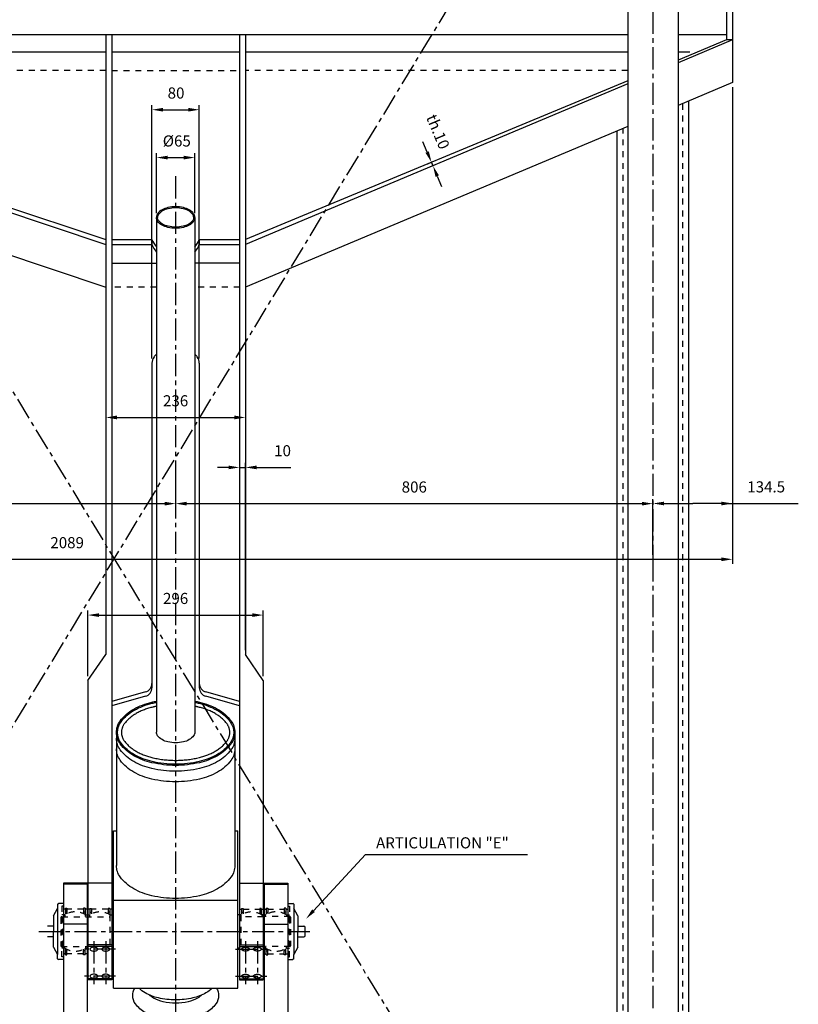
# Model space of a CAD drawing. Extents: x 4956 to 11263, y -2191 to 2264.
# Drawn here: x 6555 to 7870, y -404 to 1257 of the extents above; entities that cross this region are included whole.
import ezdxf
from ezdxf.enums import TextEntityAlignment as Align

# ---------------------------------------------------------------- set-up
doc = ezdxf.new("R2010")
doc.units = 0
doc.header["$LTSCALE"] = 100
doc.header["$MEASUREMENT"] = 0
doc.linetypes.add('CENTER', pattern=[0.6, 0.375, -0.075, 0.075, -0.075])
doc.linetypes.add('HIDDEN', pattern=[0.2, 0.1, -0.1])
doc.layers.get('0').update_dxf_attribs({"linetype": 'CONTINUOUS'})
doc.layers.get('DEFPOINTS').update_dxf_attribs({"linetype": 'CONTINUOUS'})
doc.styles.get("Standard").update_dxf_attribs({"font": 'romans.shx'})
doc.dimstyles.get("Standard").update_dxf_attribs({"dimscale": 7.5, "dimtxt": 2.5, "dimasz": 2.5, "dimexe": 1, "dimexo": 1, "dimgap": 1.5, "dimtad": 0, "dimdec": 4, "dimtxsty": 'STANDARD', "dimcen": -3, "dimclrd": 1, "dimclre": 1, "dimclrt": 1, "dimazin": 3, "dimtfac": 1, "dimtdec": 4, "dimtmove": 0, "dimatfit": 3, "dimtvp": 1, "dimtolj": 1, "dimtzin": 0})

# ---------------------------------------------------------------- blocks, each defined once
blk = doc.blocks.new('*D6')
at = {"color": 1, "linetype": 'BYBLOCK'}
for p, q in [((6786.2, 885.2), (6786.2, 986.4)), ((6851.2, 885.2), (6851.2, 986.4)), ((6805, 978.9), (6832.5, 978.9))]:
    blk.add_line(p, q, dxfattribs=at)
for points in [[(6805, 982), (6805, 975.8), (6786.2, 978.9)], [(6832.5, 982), (6832.5, 975.8), (6851.2, 978.9)]]:
    blk.add_solid(points, dxfattribs=at)
at = {"layer": 'DEFPOINTS', "color": 0, "linetype": 'BYBLOCK'}
for p in [(6851.2, 978.9), (6786.2, 877.7), (6851.2, 877.7)]:
    blk.add_point(p, dxfattribs=at)
at = {"color": 1, "linetype": 'BYBLOCK'}
blk.add_text('%%c65', height=18.75, dxfattribs=at).set_placement((6820.7, 997.6), align=Align.CENTER)
blk = doc.blocks.new('*D8')
at = {"color": 1, "linetype": 'BYBLOCK'}
for p, q in [((7759.2, 1143.7), (7759.2, 433.3)), ((7624.7, 354.1), (7624.7, 448.3)), ((7643.5, 440.8), (7692, 440.8)), ((7740.5, 440.8), (7692, 440.8))]:
    blk.add_line(p, q, dxfattribs=at)
for points in [[(7643.5, 443.9), (7643.5, 437.7), (7624.7, 440.8)], [(7740.5, 443.9), (7740.5, 437.7), (7759.2, 440.8)]]:
    blk.add_solid(points, dxfattribs=at)
at = {"layer": 'DEFPOINTS', "color": 0, "linetype": 'BYBLOCK'}
for p in [(7759.2, 1151.2), (7759.2, 440.8), (7624.7, 346.6)]:
    blk.add_point(p, dxfattribs=at)
at = {"color": 1, "linetype": 'BYBLOCK'}
blk.add_text('134.5', height=18.75, dxfattribs=at).set_placement((7816, 459.5), align=Align.CENTER)
blk = doc.blocks.new('*D9')
at = {"color": 1, "linetype": 'BYBLOCK'}
for p, q in [((6818.7, 511.7), (6818.7, 433.1)), ((5804.7, 354.1), (5804.7, 448.1)), ((5823.5, 440.6), (6800, 440.6))]:
    blk.add_line(p, q, dxfattribs=at)
for points in [[(5823.5, 443.7), (5823.5, 437.4), (5804.7, 440.6)], [(6800, 443.7), (6800, 437.4), (6818.7, 440.6)]]:
    blk.add_solid(points, dxfattribs=at)
at = {"layer": 'DEFPOINTS', "color": 0, "linetype": 'BYBLOCK'}
for p in [(6818.7, 519.2), (6818.7, 440.6), (5804.7, 346.6)]:
    blk.add_point(p, dxfattribs=at)
at = {"color": 1, "linetype": 'BYBLOCK'}
blk.add_text('1014', height=18.75, dxfattribs=at).set_placement((6311.7, 459.3), align=Align.CENTER)
blk = doc.blocks.new('*D10')
at = {"color": 1, "linetype": 'BYBLOCK'}
for p, q in [((6818.7, 511.7), (6818.7, 433.1)), ((6837.5, 440.6), (7606, 440.6)), ((7624.7, 354.1), (7624.7, 448.1))]:
    blk.add_line(p, q, dxfattribs=at)
for points in [[(6837.5, 443.7), (6837.5, 437.4), (6818.7, 440.6)], [(7606, 443.7), (7606, 437.4), (7624.7, 440.6)]]:
    blk.add_solid(points, dxfattribs=at)
at = {"layer": 'DEFPOINTS', "color": 0, "linetype": 'BYBLOCK'}
for p in [(6818.7, 519.2), (7624.7, 440.6), (7624.7, 346.6)]:
    blk.add_point(p, dxfattribs=at)
at = {"color": 1, "linetype": 'BYBLOCK'}
blk.add_text('806', height=18.75, dxfattribs=at).set_placement((7221.7, 459.3), align=Align.CENTER)
blk = doc.blocks.new('*D11')
at = {"color": 1, "linetype": 'BYBLOCK'}
for p, q in [((5670.2, 1143.7), (5670.2, 339.1)), ((7759.2, 1143.7), (7759.2, 339.1)), ((5689, 346.6), (7740.5, 346.6))]:
    blk.add_line(p, q, dxfattribs=at)
for points in [[(5689, 349.7), (5689, 343.5), (5670.2, 346.6)], [(7740.5, 349.7), (7740.5, 343.5), (7759.2, 346.6)]]:
    blk.add_solid(points, dxfattribs=at)
at = {"layer": 'DEFPOINTS', "color": 0, "linetype": 'BYBLOCK'}
for p in [(5670.2, 1151.2), (7759.2, 1151.2), (7759.2, 346.6)]:
    blk.add_point(p, dxfattribs=at)
at = {"color": 1, "linetype": 'BYBLOCK'}
blk.add_text('2089', height=18.75, dxfattribs=at).set_placement((6635.5, 365.3), align=Align.CENTER)
blk = doc.blocks.new('*D12')
at = {"color": 1, "linetype": 'BYBLOCK'}
for p, q in [((6700.7, 798.3), (6700.7, 578.5)), ((6936.7, 798.3), (6936.7, 578.5)), ((6719.5, 586), (6918, 586))]:
    blk.add_line(p, q, dxfattribs=at)
for points in [[(6719.5, 589.2), (6719.5, 582.9), (6700.7, 586)], [(6918, 589.2), (6918, 582.9), (6936.7, 586)]]:
    blk.add_solid(points, dxfattribs=at)
at = {"layer": 'DEFPOINTS', "color": 0, "linetype": 'BYBLOCK'}
for p in [(6700.7, 805.8), (6936.7, 805.8), (6936.7, 586)]:
    blk.add_point(p, dxfattribs=at)
at = {"color": 1, "linetype": 'BYBLOCK'}
blk.add_text('236', height=18.75, dxfattribs=at).set_placement((6818.7, 604.8), align=Align.CENTER)
blk = doc.blocks.new('*D35')
at = {"color": 1, "linetype": 'BYBLOCK'}
for p, q in [((6778.7, 685.5), (6778.7, 1112.9)), ((6797.5, 1105.4), (6840, 1105.4)), ((6858.7, 685.5), (6858.7, 1112.9))]:
    blk.add_line(p, q, dxfattribs=at)
for points in [[(6797.5, 1108.5), (6797.5, 1102.3), (6778.7, 1105.4)], [(6840, 1108.5), (6840, 1102.3), (6858.7, 1105.4)]]:
    blk.add_solid(points, dxfattribs=at)
at = {"layer": 'DEFPOINTS', "color": 0, "linetype": 'BYBLOCK'}
for p in [(6858.7, 1105.4), (6778.7, 678), (6858.7, 678)]:
    blk.add_point(p, dxfattribs=at)
at = {"color": 1, "linetype": 'BYBLOCK'}
blk.add_text('80', height=18.75, dxfattribs=at).set_placement((6819.4, 1124.2), align=Align.CENTER)
blk = doc.blocks.new('*D24')
at = {"color": 1, "linetype": 'BYBLOCK'}
for p, q in [((6670.7, 149.5), (6670.7, 260)), ((6689.5, 252.5), (6948, 252.5)), ((6966.7, 149.5), (6966.7, 260))]:
    blk.add_line(p, q, dxfattribs=at)
for points in [[(6689.5, 255.6), (6689.5, 249.3), (6670.7, 252.5)], [(6948, 255.6), (6948, 249.3), (6966.7, 252.5)]]:
    blk.add_solid(points, dxfattribs=at)
at = {"layer": 'DEFPOINTS', "color": 0, "linetype": 'BYBLOCK'}
for p in [(6966.7, 252.5), (6670.7, 142), (6966.7, 142)]:
    blk.add_point(p, dxfattribs=at)
at = {"color": 1, "linetype": 'BYBLOCK'}
blk.add_text('296', height=18.75, dxfattribs=at).set_placement((6818.7, 271.2), align=Align.CENTER)
blk = doc.blocks.new('*D27')
at = {"color": 1, "linetype": 'BYBLOCK'}
for p, q in [((6926.7, 1224), (6926.7, 494.2)), ((6908, 501.7), (6889.2, 501.7)), ((6926.7, 501.7), (6936.7, 501.7)), ((6936.7, 193.4), (6936.7, 509.2)), ((6955.5, 501.7), (6974.2, 501.7)), ((6974.2, 501.7), (7013.2, 501.7))]:
    blk.add_line(p, q, dxfattribs=at)
for points in [[(6908, 504.8), (6908, 498.6), (6926.7, 501.7)], [(6955.5, 504.8), (6955.5, 498.6), (6936.7, 501.7)]]:
    blk.add_solid(points, dxfattribs=at)
at = {"layer": 'DEFPOINTS', "color": 0, "linetype": 'BYBLOCK'}
for p in [(6926.7, 1231.5), (6936.7, 501.7), (6936.7, 185.9)]:
    blk.add_point(p, dxfattribs=at)
at = {"color": 1, "linetype": 'BYBLOCK'}
blk.add_text('10', height=18.75, dxfattribs=at).set_placement((6999.3, 520.5), align=Align.CENTER)
blk = doc.blocks.new('*D29')
at = {"color": 1, "linetype": 'BYBLOCK'}
for p, q in [((7243.5, 1033.9), (7236.3, 1051.2)), ((7252.6, 1017.4), (7243.9, 1013.7)), ((7250.8, 1016.6), (7253.3, 1010.7)), ((7255, 1011.5), (7246.4, 1007.8)), ((7260.5, 993.4), (7267.8, 976.1))]:
    blk.add_line(p, q, dxfattribs=at)
for points in [[(7246.4, 1035.1), (7240.6, 1032.7), (7250.8, 1016.6)], [(7263.4, 994.6), (7257.6, 992.2), (7253.3, 1010.7)]]:
    blk.add_solid(points, dxfattribs=at)
at = {"layer": 'DEFPOINTS', "color": 0, "linetype": 'BYBLOCK'}
for p in [(7259.5, 1020.3), (7262, 1014.4), (7253.3, 1010.7)]:
    blk.add_point(p, dxfattribs=at)
at = {"color": 1, "linetype": 'BYBLOCK'}
blk.add_text('th.10', height=18.75, rotation=292.7798, dxfattribs=at).set_placement((7253.1, 1064.6), align=Align.CENTER)

msp = doc.modelspace()

# ---------------------------------------------------------------- linework, layer by layer
at = {"color": 3, "linetype": 'CENTER'}
for p, q in [((7624.72593, 1991.01805), (7624.72593, 346.58735)), ((5804.72593, 1847.78813), (7624.72593, -1152.21272)), ((7624.72593, 1847.78813), (5804.72593, -1152.21272)), ((6818.72593, 993.22839), (6818.72593, -1843.50182)), ((7624.72593, 346.58735), (7624.72593, -1847.21272)), ((6587.68732, -281.51897), (7045.28652, -281.51897)), ((6680.72593, -298.04653), (6680.72593, -370.25617)), ((6700.72593, -298.04653), (6700.72593, -370.25617)), ((6936.72593, -298.04653), (6936.72593, -370.25617)), ((6956.72593, -298.04653), (6956.72593, -370.25617)), ((6717.41558, -311.34595), (6664.03627, -311.34595)), ((6920.03627, -311.34595), (6973.41558, -311.34595)), ((6717.41558, -356.95675), (6664.03627, -356.95675)), ((6920.03627, -356.95675), (6973.41558, -356.95675))]:
    msp.add_line(p, q, dxfattribs=at)
at = {"color": 7, "linetype": 'CONTINUOUS'}
for p, q in [((7582.22593, 1734.07686), (7582.22593, -794.59317)), ((7667.22593, 1734.07686), (7667.22593, -794.59317)), ((7749.22593, 1519.95045), (7749.22593, 1223.18313)), ((7759.22593, 1519.95045), (7759.22593, 1151.16607)), ((7582.22593, 1231.54008), (5847.22593, 1231.54008)), ((6700.72593, 1231.54008), (6700.72593, 185.89098)), ((6710.72593, 1231.54008), (6710.72593, -362.95817)), ((6926.72593, 1231.54008), (6926.72593, -362.95817)), ((6936.72593, 1231.54008), (6936.72593, 185.89098)), ((7749.22593, 1231.54008), (7667.22593, 1231.54008)), ((7749.22593, 1223.18313), (7667.22593, 1189.20897)), ((7759.22593, 1223.18313), (7667.22593, 1184.54802)), ((7759.22593, 1223.18313), (7749.22593, 1223.18313)), ((6700.72593, 1202.73326), (5847.22593, 1202.73326)), ((6926.72593, 1202.73326), (6710.72593, 1202.73326)), ((7582.22593, 1202.73326), (6936.72593, 1202.73326)), ((7687.23256, 1202.73326), (7667.22593, 1202.73326)), ((5847.22593, 1168.09454), (6700.72593, 886.54896)), ((5847.22593, 1163.85571), (6700.72593, 877.7769)), ((7582.22593, 1153.99186), (6936.72593, 886.54896)), ((7582.22593, 1148.85255), (6936.72593, 877.7769)), ((7759.22593, 1151.16607), (7667.22593, 1112.53097)), ((7685.22494, -1001.21272), (7685.22494, 1120.08959)), ((5847.22593, 1091.83865), (6700.72593, 805.75984)), ((7582.22593, 1076.83549), (6936.72593, 805.75984)), ((7564.22494, -1001.21272), (7564.22494, 1069.27603)), ((6786.22593, 923.38712), (6786.22593, 55.01117)), ((6851.22593, 923.38712), (6851.22593, 55.01117)), ((6710.72593, 886.54896), (6778.72593, 886.54896)), ((6778.72593, 886.54896), (6778.72593, 877.7769)), ((6858.72593, 886.54896), (6926.72593, 886.54896)), ((6858.72593, 886.54896), (6858.72593, 877.7769)), ((6710.72593, 877.7769), (6778.72593, 877.7769)), ((6858.72593, 877.7769), (6926.72593, 877.7769)), ((6710.19271, 846.65551), (6785.00619, 846.65551)), ((6927.25915, 846.65551), (6852.44566, 846.65551)), ((6670.72593, 142.03067), (6700.72593, 185.89098)), ((6966.72593, 142.03067), (6936.72593, 185.89098)), ((6670.72593, 142.03067), (6670.72593, -362.95817)), ((6966.72593, 142.03067), (6966.72593, -362.95817)), ((6767.74059, 122.68976), (6710.72593, 106.85235)), ((6926.72593, 106.85235), (6869.71127, 122.68976)), ((6767.74059, 115.42471), (6710.72593, 99.58731)), ((6926.72593, 99.58731), (6869.71127, 115.42471)), ((6718.72593, 54.45492), (6718.72593, -170.1732)), ((6918.72593, 54.45492), (6918.72593, -170.1732)), ((6713.72593, -377.32942), (6713.72593, -111.75497)), ((6713.72593, -111.75497), (6718.72593, -111.75497)), ((6918.72593, -111.75497), (6923.72593, -111.75497)), ((6923.72593, -377.32942), (6923.72593, -111.75497)), ((6629.22593, -199.92979), (6629.22593, -654.77156)), ((6669.22593, -199.92979), (6629.22593, -199.92979)), ((6669.22593, -201.42979), (6629.22593, -201.42979)), ((6669.22593, -199.92979), (6669.22593, -1710.21272)), ((6710.72593, -200.07978), (6670.72593, -200.07978)), ((6926.72593, -200.07978), (6966.72593, -200.07978)), ((6968.22593, -199.92979), (6968.22593, -1710.21272)), ((6968.22593, -199.92979), (7008.22593, -199.92979)), ((6968.22593, -201.42979), (7008.22593, -201.42979)), ((7008.22593, -199.92979), (7008.22593, -654.77156)), ((6713.72593, -228.59137), (6923.72593, -228.59137)), ((6612.22593, -255.01897), (6619.22593, -242.89462)), ((6619.22593, -235.51897), (6620.72593, -234.01897)), ((6619.22593, -235.51897), (6619.22593, -242.89462)), ((6619.22593, -242.89462), (6619.22593, -320.14333)), ((6629.22593, -234.01897), (6620.72593, -234.01897)), ((7008.22593, -234.01897), (7016.72593, -234.01897)), ((7018.22593, -235.51897), (7016.72593, -234.01897)), ((7018.22593, -235.51897), (7018.22593, -242.89462)), ((7025.22593, -255.01897), (7018.22593, -242.89462)), ((7018.22593, -242.89462), (7018.22593, -320.14333)), ((6612.22593, -255.01897), (6612.22593, -281.51897)), ((6669.22593, -253.42667), (6670.72593, -253.46128)), ((6710.72593, -253.51897), (6713.72593, -253.51897)), ((6926.72593, -253.51897), (6923.72593, -253.51897)), ((6968.22593, -253.42667), (6966.72593, -253.46128)), ((7025.22593, -255.01897), (7025.22593, -281.51897)), ((6612.22593, -272.51897), (6602.22593, -272.51897)), ((6612.22593, -308.01897), (6612.22593, -281.51897)), ((6669.22593, -269.41632), (6629.22593, -269.41632)), ((6968.22593, -269.41632), (7008.22593, -269.41632)), ((7025.22593, -272.51897), (7035.22593, -272.51897)), ((7025.22593, -308.01897), (7025.22593, -281.51897)), ((7037.22593, -288.51897), (7037.22593, -274.51897)), ((6612.22593, -290.51897), (6602.22593, -290.51897)), ((7025.22593, -290.51897), (7035.22593, -290.51897)), ((6612.22593, -308.01897), (6619.22593, -320.14333)), ((6669.22593, -309.61127), (6670.72593, -309.57666)), ((6710.72593, -303.84453), (6670.72593, -303.84453)), ((6710.72593, -306.84453), (6670.72593, -306.84453)), ((6710.72593, -309.51897), (6713.72593, -309.51897)), ((6926.72593, -309.51897), (6923.72593, -309.51897)), ((6926.72593, -303.84453), (6966.72593, -303.84453)), ((6926.72593, -306.84453), (6966.72593, -306.84453)), ((6968.22593, -309.61127), (6966.72593, -309.57666)), ((7025.22593, -308.01897), (7018.22593, -320.14333)), ((6619.22593, -327.51897), (6619.22593, -320.14333)), ((6619.22593, -327.51897), (6620.72593, -329.01897)), ((6629.22593, -329.01897), (6620.72593, -329.01897)), ((7008.22593, -329.01897), (7016.72593, -329.01897)), ((7018.22593, -327.51897), (7016.72593, -329.01897)), ((7018.22593, -327.51897), (7018.22593, -320.14333)), ((6710.72593, -361.45817), (6670.72593, -361.45817)), ((6710.72593, -362.95817), (6670.72593, -362.95817)), ((6926.72593, -361.45817), (6966.72593, -361.45817)), ((6926.72593, -362.95817), (6966.72593, -362.95817)), ((6713.72593, -377.32942), (6923.72593, -377.32942))]:
    msp.add_line(p, q, dxfattribs=at)
at = {"color": 1, "linetype": 'HIDDEN'}
for p, q in [((6700.72593, 1171.59949), (5847.22593, 1171.59949)), ((6710.72593, 1171.59949), (6926.72593, 1171.59949)), ((7582.22593, 1171.59949), (6936.72593, 1171.59949)), ((7675.22494, -794.59317), (7675.22494, 1115.89013)), ((7574.22494, -794.59317), (7574.22494, 1073.4755)), ((6786.22593, 805.75984), (6710.72593, 805.75984)), ((6926.72593, 805.75984), (6851.22593, 805.75984)), ((6626.72593, -238.51897), (6626.72593, -253.51897)), ((6629.22593, -238.51897), (6626.72593, -238.51897)), ((6632.57593, -243.86898), (6629.22593, -243.86898)), ((6632.57593, -242.36898), (6632.57593, -252.85759)), ((6632.57593, -242.36898), (6635.22593, -242.36898)), ((6632.57593, -248.86898), (6635.22593, -248.86898)), ((6635.22593, -242.36898), (6635.22593, -251.4729)), ((6663.22593, -243.86898), (6635.22593, -243.86898)), ((6665.87593, -242.36898), (6663.22593, -242.36898)), ((6663.22593, -242.36898), (6663.22593, -251.4729)), ((6665.87593, -248.86898), (6663.22593, -248.86898)), ((6665.87593, -242.36898), (6665.87593, -252.85759)), ((6669.22593, -243.86898), (6665.87593, -243.86898)), ((6674.07593, -244.01897), (6670.72593, -244.01897)), ((6674.07593, -242.51897), (6676.72593, -242.51897)), ((6674.07593, -242.51897), (6674.07593, -253.00758)), ((6674.07593, -249.01897), (6676.72593, -249.01897)), ((6676.72593, -242.51897), (6676.72593, -251.62289)), ((6704.72593, -244.01897), (6676.72593, -244.01897)), ((6704.72593, -242.51897), (6704.72593, -251.62289)), ((6707.37593, -242.51897), (6704.72593, -242.51897)), ((6707.37593, -249.01897), (6704.72593, -249.01897)), ((6707.37593, -242.51897), (6707.37593, -253.00758)), ((6710.72593, -244.01897), (6707.37593, -244.01897)), ((6926.72593, -244.01897), (6930.07593, -244.01897)), ((6930.07593, -242.51897), (6930.07593, -253.00758)), ((6930.07593, -242.51897), (6932.72593, -242.51897)), ((6930.07593, -249.01897), (6932.72593, -249.01897)), ((6932.72593, -242.51897), (6932.72593, -251.62289)), ((6932.72593, -244.01897), (6960.72593, -244.01897)), ((6963.37593, -242.51897), (6960.72593, -242.51897)), ((6960.72593, -242.51897), (6960.72593, -251.62289)), ((6963.37593, -249.01897), (6960.72593, -249.01897)), ((6963.37593, -242.51897), (6963.37593, -253.00758)), ((6963.37593, -244.01897), (6966.72593, -244.01897)), ((6968.22593, -243.86898), (6971.57593, -243.86898)), ((6971.57593, -242.36898), (6974.22593, -242.36898)), ((6971.57593, -242.36898), (6971.57593, -252.85759)), ((6971.57593, -248.86898), (6974.22593, -248.86898)), ((6974.22593, -242.36898), (6974.22593, -251.4729)), ((6974.22593, -243.86898), (7002.22593, -243.86898)), ((7002.22593, -242.36898), (7002.22593, -251.4729)), ((7004.87593, -242.36898), (7002.22593, -242.36898)), ((7004.87593, -248.86898), (7002.22593, -248.86898)), ((7004.87593, -242.36898), (7004.87593, -252.85759)), ((7004.87593, -243.86898), (7008.22593, -243.86898)), ((7008.22593, -238.51897), (7010.72593, -238.51897)), ((7010.72593, -238.51897), (7010.72593, -253.51897)), ((6624.72593, -258.51897), (6624.72593, -305.66896)), ((6631.72593, -253.51897), (6626.72593, -253.51897)), ((6628.22593, -256.36898), (6626.72593, -257.86898)), ((6626.72593, -256.51897), (6708.22593, -256.51897)), ((6626.72593, -257.86898), (6626.72593, -305.16896)), ((6628.22593, -256.51897), (6628.22593, -306.66896)), ((6631.72593, -253.36898), (6631.72593, -256.36898)), ((6666.72593, -256.36898), (6666.72593, -253.36898)), ((6666.72593, -253.36898), (6669.22593, -253.42667)), ((6670.72593, -253.46128), (6673.22593, -253.51897)), ((6673.22593, -253.51897), (6673.22593, -256.51897)), ((6708.22593, -256.51897), (6708.22593, -253.51897)), ((6708.22593, -303.84779), (6708.22593, -253.51897)), ((6708.22593, -253.51897), (6710.72593, -253.51897)), ((6929.22593, -253.51897), (6926.72593, -253.51897)), ((6929.22593, -303.84779), (6929.22593, -253.51897)), ((6966.72593, -256.51897), (6929.22593, -256.51897)), ((6966.72593, -253.46128), (6964.22593, -253.51897)), ((6964.22593, -253.51897), (6964.22593, -256.51897)), ((6970.72593, -253.36898), (6968.22593, -253.42667)), ((7011.72593, -256.36898), (6968.22593, -256.36898)), ((6970.72593, -256.36898), (6970.72593, -253.36898)), ((7005.72593, -253.36898), (7005.72593, -256.36898)), ((7005.72593, -253.51897), (7010.72593, -253.51897)), ((7009.22593, -256.36898), (7010.72593, -257.86898)), ((7009.22593, -256.36898), (7009.22593, -306.66896)), ((7010.72593, -257.86898), (7010.72593, -305.16896)), ((7012.72593, -257.36898), (7012.72593, -305.66896)), ((6625.72593, -306.66896), (6670.72593, -306.66896)), ((6628.22593, -306.66896), (6626.72593, -305.16896)), ((6626.72593, -324.51897), (6626.72593, -309.51897)), ((6631.72593, -309.51897), (6626.72593, -309.51897)), ((6631.72593, -309.66896), (6631.72593, -306.66896)), ((6632.57593, -320.66896), (6632.57593, -310.18036)), ((6632.57593, -314.16896), (6635.22593, -314.16896)), ((6635.22593, -320.66896), (6635.22593, -311.56505)), ((6663.22593, -320.66896), (6663.22593, -311.56505)), ((6665.87593, -314.16896), (6663.22593, -314.16896)), ((6665.87593, -320.66896), (6665.87593, -310.18036)), ((6666.72593, -306.66896), (6666.72593, -309.66896)), ((6666.72593, -309.66896), (6669.22593, -309.61127)), ((6970.72593, -309.66896), (6968.22593, -309.61127)), ((6970.72593, -306.66896), (6970.72593, -309.66896)), ((7011.72593, -306.66896), (6970.72593, -306.66896)), ((6971.57593, -320.66896), (6971.57593, -310.18036)), ((6971.57593, -314.16896), (6974.22593, -314.16896)), ((6974.22593, -320.66896), (6974.22593, -311.56505)), ((7002.22593, -320.66896), (7002.22593, -311.56505)), ((7004.87593, -314.16896), (7002.22593, -314.16896)), ((7004.87593, -320.66896), (7004.87593, -310.18036)), ((7005.72593, -309.66896), (7005.72593, -306.66896)), ((7005.72593, -309.51897), (7010.72593, -309.51897)), ((7009.22593, -306.66896), (7010.72593, -305.16896)), ((7010.72593, -324.51897), (7010.72593, -309.51897)), ((6629.22593, -324.51897), (6626.72593, -324.51897)), ((6632.57593, -319.16896), (6629.22593, -319.16896)), ((6632.57593, -320.66896), (6635.22593, -320.66896)), ((6663.22593, -319.16896), (6635.22593, -319.16896)), ((6665.87593, -320.66896), (6663.22593, -320.66896)), ((6669.22593, -319.16896), (6665.87593, -319.16896)), ((6968.22593, -319.16896), (6971.57593, -319.16896)), ((6971.57593, -320.66896), (6974.22593, -320.66896)), ((6974.22593, -319.16896), (7002.22593, -319.16896)), ((7004.87593, -320.66896), (7002.22593, -320.66896)), ((7004.87593, -319.16896), (7008.22593, -319.16896)), ((7008.22593, -324.51897), (7010.72593, -324.51897))]:
    msp.add_line(p, q, dxfattribs=at)
at = {"color": 3, "linetype": 'CONTINUOUS'}
for p, q in [((6778.72593, 677.90833), (6778.72593, 129.87748)), ((6858.72593, 677.90833), (6858.72593, 129.87748))]:
    msp.add_line(p, q, dxfattribs=at)
at = {"color": 1, "linetype": 'CONTINUOUS'}
for p, q in [((7740.47593, 440.78598), (7870.24305, 440.78598)), ((7051.5584, -246.43498), (7139.10321, -151.43315)), ((7139.10321, -151.43315), (7193.52512, -151.43315)), ((7193.52512, -151.43315), (7412.94828, -151.43315))]:
    msp.add_line(p, q, dxfattribs=at)
at = {"color": 7, "linetype": 'CONTINUOUS'}
for points in [[(6851.22593, 923.59477, 0.1613724448), (6849.14875, 929.86315, 0.1061732232), (6841.7069, 936.38055, 0.0704202876), (6831.802, 940.18938, 0.0566853444), (6818.72593, 941.6766, 0.0566853444), (6805.64986, 940.18938, 0.0704202876), (6795.74496, 936.38055, 0.1061732232), (6788.30311, 929.86315, 0.1613724448), (6786.22593, 923.59477, 0.1613724448)], [(6849.22593, 923.59477, 0.1613724448), (6847.54453, 928.66881, 0.1061732232), (6840.73453, 934.63284, 0.0704202876), (6831.35287, 938.24046, 0.0566853444), (6818.72593, 939.6766, 0.0566853444), (6806.09899, 938.24046, 0.0704202876), (6796.71732, 934.63284, 0.1061732232), (6789.90733, 928.66881, 0.1613724448), (6788.22593, 923.59477, 0.1613724448)], [(6851.22593, 923.38712, -0.1613724448), (6849.14875, 917.11874, -0.1061732232), (6841.7069, 910.60134, -0.0704202876), (6831.802, 906.79252, -0.0566853444), (6818.72593, 905.30529, -0.0566853444), (6805.64986, 906.79252, -0.0704202876), (6795.74496, 910.60134, -0.1061732232), (6788.30311, 917.11874, -0.1613724448), (6786.22593, 923.38712, -0.1613724448)], [(6849.22593, 923.38712, -0.1613724448), (6847.54453, 918.31308, -0.1061732232), (6840.73453, 912.34905, -0.0704202876), (6831.35287, 908.74143, -0.0566853444), (6818.72593, 907.30529, -0.0566853444), (6806.09899, 908.74143, -0.0704202876), (6796.71732, 912.34905, -0.1061732232), (6789.90733, 918.31308, -0.1613724448), (6788.22593, 923.38712, -0.1613724448)], [(6851.22593, 107.11892, -0.0110228692), (6858.96, 105.51525, -0.0704203121), (6889.43661, 93.7958, -0.1061732297), (6912.33461, 73.74225, -0.1613723865), (6918.72593, 54.45492, -0.1613723865), (6912.33461, 35.16758, -0.1061732297), (6889.43661, 15.11404, -0.0704203121), (6858.96, 3.39458, -0.0566853705), (6818.72593, -1.18149, -0.0566853705), (6778.49186, 3.39458, -0.0704203121), (6748.01525, 15.11404, -0.1061732297), (6725.11725, 35.16758, -0.1613723865), (6718.72593, 54.45492, -0.1613723865), (6725.11725, 73.74225, -0.1061732297), (6748.01525, 93.7958, -0.0704203121), (6778.49186, 105.51525, -0.0110228692), (6786.22593, 107.11892, -0.0566853705)], [(6851.22593, 105.08479, -0.0105021137), (6858.51086, 103.56633, -0.0704203121), (6888.46424, 92.04808, -0.1061732297), (6910.73038, 72.5479, -0.1613723865), (6916.72593, 54.45492, -0.1613723865), (6910.73038, 36.36193, -0.1061732297), (6888.46424, 16.86175, -0.0704203121), (6858.51086, 5.3435, -0.0566853705), (6818.72593, 0.81851, -0.0566853705), (6778.94099, 5.3435, -0.0704203121), (6748.98762, 16.86175, -0.1061732297), (6726.72148, 36.36193, -0.1613723865), (6720.72593, 54.45492, -0.1613723865), (6726.72148, 72.5479, -0.1061732297), (6748.98762, 92.04808, -0.0704203121), (6778.94099, 103.56633, -0.0105021137), (6786.22593, 105.08479, -0.0566853705)], [(6822.54835, 67.79695, 0.1061732232), (6822.54835, 67.79695)], [(6832.45325, 71.60578, 0.0704202876), (6832.45325, 71.60578)], [(6858.60539, 71.60578, 0.0566853444), (6858.60539, 71.60578)], [(6868.51029, 67.79695, 0.0704202876), (6868.51029, 67.79695)], [(6851.22593, 55.01117, -0.1613724448), (6849.14875, 48.74279, -0.1061732232), (6841.7069, 42.22539, -0.0704202876), (6831.802, 38.41657, -0.0566853444), (6818.72593, 36.92935, -0.0566853444), (6805.64986, 38.41657, -0.0704202876), (6795.74496, 42.22539, -0.1061732232), (6788.30311, 48.74279, -0.1613724448), (6786.22593, 55.01117, -0.1613724448)], [(6815.1065, 61.27955, 0.1613724448), (6815.1065, 61.27955)], [(6875.95214, 61.27955, 0.1061732232), (6875.95214, 61.27955)], [(6878.02932, 55.01117, 0.1613724448), (6878.02932, 55.01117)], [(6939.138, 63.76738, 0.1061732297), (6939.138, 63.76738)], [(6918.72593, 44.48004, -0.1613723865), (6912.33461, 25.19271, -0.1061732297), (6889.43661, 5.13917, -0.0704203121), (6858.96, -6.58029, -0.0566853705), (6818.72593, -11.15636, -0.0566853705), (6778.49186, -6.58029, -0.0704203121), (6748.01525, 5.13917, -0.1061732297), (6725.11725, 25.19271, -0.1613723865), (6718.72593, 44.48004, -0.0387797005)], [(6942.41004, 40.60714, 0.1061732297), (6942.41004, 40.60714)], [(6918.72593, 26.75936, -0.1613723865), (6912.33461, 7.47203, -0.1061732297), (6889.43661, -12.58152, -0.0704203121), (6858.96, -24.30097, -0.0566853705), (6818.72593, -28.87704, -0.0566853705), (6778.49186, -24.30097, -0.0704203121), (6748.01525, -12.58152, -0.1061732297), (6725.11725, 7.47203, -0.1613723865), (6718.72593, 26.75936, -0.0695861002)], [(6918.72593, -170.1732, -0.1613723865), (6912.33461, -189.46053, -0.1061732297), (6889.43661, -209.51407, -0.0704203121), (6858.96, -221.23353, -0.0566853705), (6818.72593, -225.8096, -0.0566853705), (6778.49186, -221.23353, -0.0704203121), (6748.01525, -209.51407, -0.1061732297), (6725.11725, -189.46053, -0.1613723865), (6718.72593, -170.1732, -0.1613723865)]]:
    msp.add_lwpolyline(points, format="xyb", dxfattribs=at)
at = {"color": 3, "linetype": 'CONTINUOUS'}
for points in [[(6786.22593, 692.49591, 0.0474611283), (6782.28101, 688.13034, 0.1613724448), (6778.71813, 677.3785, 0.1613724448)], [(6858.73373, 677.3785, 0.1613724448), (6855.17084, 688.13034, 0.0474611283), (6851.22593, 692.49591, 0.0704202876)], [(6887.71007, -377.32942, -0.1390640036), (6891.22593, -389.72612, -0.160817449), (6886.58369, -403.78611, -0.1062341685), (6869.99117, -418.37746, -0.0706543371), (6847.88862, -426.91375, -0.0569339448), (6818.72593, -430.24524, -0.0569339448), (6789.56324, -426.91375, -0.0706543371), (6767.46069, -418.37746, -0.1062341685), (6750.86817, -403.78611, -0.160817449), (6746.22593, -389.72612, -0.160817449)], [(6746.22593, -389.72612, -0.1390640036), (6749.74179, -377.32942, -0.1062341685)], [(6880.58853, -377.32942, -0.0628352746), (6869.99117, -385.13992, -0.0706543371), (6847.88862, -393.6762, -0.0569339448), (6818.72593, -397.00769, -0.0569339448), (6789.56324, -393.6762, -0.0706543371), (6767.46069, -385.13992, -0.0628352746), (6756.86333, -377.32942, -0.160817449)], [(6863.1726, -388.55534, -0.0596832554), (6855.84904, -393.89052, -0.070743248), (6839.8418, -400.08291, -0.0570286106), (6818.72593, -402.49919, -0.0570286106), (6797.61006, -400.08291, -0.070743248), (6781.60282, -393.89052, -0.0596832554), (6774.27926, -388.55534, -0.1606069206)]]:
    msp.add_lwpolyline(points, format="xyb", dxfattribs=at)
at = {"color": 3, "linetype": 'CENTER'}
msp.add_lwpolyline([(6851.22593, 98.46819, -0.008723866), (6857.05118, 97.23235, -0.0704203121), (6885.30405, 86.36801, -0.1061732297), (6905.51665, 68.66628, -0.1613723865), (6910.22593, 54.45492, -0.1613723865), (6905.51665, 40.24356, -0.1061732297), (6885.30405, 22.54182, -0.0704203121), (6857.05118, 11.67748, -0.0566853705), (6818.72593, 7.31851, -0.0566853705), (6780.40068, 11.67748, -0.0704203121), (6752.1478, 22.54182, -0.1061732297), (6731.93521, 40.24356, -0.1613723865), (6727.22593, 54.45492, -0.1613723865), (6731.93521, 68.66628, -0.1061732297), (6752.1478, 86.36801, -0.0704203121), (6780.40068, 97.23235, -0.008723866), (6786.22593, 98.46819, -0.0110228692)], format="xyb", dxfattribs=at)
at = {"color": 7, "linetype": 'CONTINUOUS'}
for points in [[(6687.41558, -311.34595, 0.1764371549), (6687.00974, -310.23164, 0.1038798939), (6685.45623, -309.01291, 0.064258362), (6683.43305, -308.32023, 0.0504232009), (6680.72593, -308.04653, 0.0504232009), (6678.01881, -308.32023, 0.064258362), (6675.99563, -309.01291, 0.1038798939), (6674.44212, -310.23164, 0.1764371549), (6674.03627, -311.34595, 0.1764371549), (6674.44212, -312.46026, 0.1038798939), (6675.99563, -313.67899, 0.064258362), (6678.01881, -314.37167, 0.0504232009), (6680.72593, -314.64537, 0.0504232009), (6683.43305, -314.37167, 0.064258362), (6685.45623, -313.67899, 0.1038798939), (6687.00974, -312.46026, 0.1764371549)], [(6707.41558, -311.34595, 0.1764371549), (6707.00974, -310.23164, 0.1038798939), (6705.45623, -309.01291, 0.064258362), (6703.43305, -308.32023, 0.0504232009), (6700.72593, -308.04653, 0.0504232009), (6698.01881, -308.32023, 0.064258362), (6695.99563, -309.01291, 0.1038798939), (6694.44212, -310.23164, 0.1764371549), (6694.03627, -311.34595, 0.1764371549), (6694.44212, -312.46026, 0.1038798939), (6695.99563, -313.67899, 0.064258362), (6698.01881, -314.37167, 0.0504232009), (6700.72593, -314.64537, 0.0504232009), (6703.43305, -314.37167, 0.064258362), (6705.45623, -313.67899, 0.1038798939), (6707.00974, -312.46026, 0.1764371549)], [(6930.03627, -311.34595, -0.1764371549), (6930.44212, -310.23164, -0.1038798939), (6931.99563, -309.01291, -0.064258362), (6934.01881, -308.32023, -0.0504232009), (6936.72593, -308.04653, -0.0504232009), (6939.43305, -308.32023, -0.064258362), (6941.45623, -309.01291, -0.1038798939), (6943.00974, -310.23164, -0.1764371549), (6943.41558, -311.34595, -0.1764371549), (6943.00974, -312.46026, -0.1038798939), (6941.45623, -313.67899, -0.064258362), (6939.43305, -314.37167, -0.0504232009), (6936.72593, -314.64537, -0.0504232009), (6934.01881, -314.37167, -0.064258362), (6931.99563, -313.67899, -0.1038798939), (6930.44212, -312.46026, -0.1764371549)], [(6950.03627, -311.34595, -0.1764371549), (6950.44212, -310.23164, -0.1038798939), (6951.99563, -309.01291, -0.064258362), (6954.01881, -308.32023, -0.0504232009), (6956.72593, -308.04653, -0.0504232009), (6959.43305, -308.32023, -0.064258362), (6961.45623, -309.01291, -0.1038798939), (6963.00974, -310.23164, -0.1764371549), (6963.41558, -311.34595, -0.1764371549), (6963.00974, -312.46026, -0.1038798939), (6961.45623, -313.67899, -0.064258362), (6959.43305, -314.37167, -0.0504232009), (6956.72593, -314.64537, -0.0504232009), (6954.01881, -314.37167, -0.064258362), (6951.99563, -313.67899, -0.1038798939), (6950.44212, -312.46026, -0.1764371549)], [(6687.41558, -356.95675, 0.1764371549), (6687.00974, -355.84244, 0.1038798939), (6685.45623, -354.62371, 0.064258362), (6683.43305, -353.93103, 0.0504232009), (6680.72593, -353.65733, 0.0504232009), (6678.01881, -353.93103, 0.064258362), (6675.99563, -354.62371, 0.1038798939), (6674.44212, -355.84244, 0.1764371549), (6674.03627, -356.95675, 0.1764371549), (6674.44212, -358.07106, 0.1038798939), (6675.99563, -359.28979, 0.064258362), (6678.01881, -359.98247, 0.0504232009), (6680.72593, -360.25617, 0.0504232009), (6683.43305, -359.98247, 0.064258362), (6685.45623, -359.28979, 0.1038798939), (6687.00974, -358.07106, 0.1764371549)], [(6707.41558, -356.95675, 0.1764371549), (6707.00974, -355.84244, 0.1038798939), (6705.45623, -354.62371, 0.064258362), (6703.43305, -353.93103, 0.0504232009), (6700.72593, -353.65733, 0.0504232009), (6698.01881, -353.93103, 0.064258362), (6695.99563, -354.62371, 0.1038798939), (6694.44212, -355.84244, 0.1764371549), (6694.03627, -356.95675, 0.1764371549), (6694.44212, -358.07106, 0.1038798939), (6695.99563, -359.28979, 0.064258362), (6698.01881, -359.98247, 0.0504232009), (6700.72593, -360.25617, 0.0504232009), (6703.43305, -359.98247, 0.064258362), (6705.45623, -359.28979, 0.1038798939), (6707.00974, -358.07106, 0.1764371549)], [(6930.03627, -356.95675, -0.1764371549), (6930.44212, -355.84244, -0.1038798939), (6931.99563, -354.62371, -0.064258362), (6934.01881, -353.93103, -0.0504232009), (6936.72593, -353.65733, -0.0504232009), (6939.43305, -353.93103, -0.064258362), (6941.45623, -354.62371, -0.1038798939), (6943.00974, -355.84244, -0.1764371549), (6943.41558, -356.95675, -0.1764371549), (6943.00974, -358.07106, -0.1038798939), (6941.45623, -359.28979, -0.064258362), (6939.43305, -359.98247, -0.0504232009), (6936.72593, -360.25617, -0.0504232009), (6934.01881, -359.98247, -0.064258362), (6931.99563, -359.28979, -0.1038798939), (6930.44212, -358.07106, -0.1764371549)], [(6950.03627, -356.95675, -0.1764371549), (6950.44212, -355.84244, -0.1038798939), (6951.99563, -354.62371, -0.064258362), (6954.01881, -353.93103, -0.0504232009), (6956.72593, -353.65733, -0.0504232009), (6959.43305, -353.93103, -0.064258362), (6961.45623, -354.62371, -0.1038798939), (6963.00974, -355.84244, -0.1764371549), (6963.41558, -356.95675, -0.1764371549), (6963.00974, -358.07106, -0.1038798939), (6961.45623, -359.28979, -0.064258362), (6959.43305, -359.98247, -0.0504232009), (6956.72593, -360.25617, -0.0504232009), (6954.01881, -359.98247, -0.064258362), (6951.99563, -359.28979, -0.1038798939), (6950.44212, -358.07106, -0.1764371549)]]:
    msp.add_lwpolyline(points, format="xyb", close=True, dxfattribs=at)
for centre, radius, start, end in [((6818.72593, 901.90168), 42.84514, 200.99770815, 220.66383901), ((6818.72593, 901.90168), 42.84514, 319.33616099, 339.00229185), ((6818.72593, 893.12962), 42.84514, 200.99770815, 220.66383901), ((6818.72593, 893.12962), 42.84514, 319.33616099, 339.00229185), ((6763.72593, 137.14253), 15, 285.524111, 360), ((6873.72593, 137.14253), 15, 180, 254.475889), ((6763.72593, 129.87748), 15, 285.524111, 0), ((6873.72593, 129.87748), 15, 180, 254.475889), ((7035.22593, -274.51897), 2, 0, 90), ((7035.22593, -288.51897), 2, 270, 0)]:
    msp.add_arc(centre, radius, start, end, dxfattribs=at)
at = {"color": 1, "linetype": 'HIDDEN'}
for centre, radius, start, end in [((6649.22593, -281.49398), 33.125, 58.1092082, 121.8907918), ((6690.72593, -281.64397), 33.125, 58.1092082, 121.8907918), ((6946.72593, -281.64397), 33.125, 58.1092082, 121.8907918), ((6988.22593, -281.49398), 33.125, 58.1092082, 121.8907918), ((6626.72593, -258.51897), 2, 90, 180), ((7011.72593, -257.36898), 1, 0, 90), ((6625.72593, -305.66896), 1, 180, 270), ((6649.22593, -281.54396), 33.125, 238.1092082, 301.8907918), ((6988.22593, -281.54396), 33.125, 238.1092082, 301.8907918), ((7011.72593, -305.66896), 1, 270, 0)]:
    msp.add_arc(centre, radius, start, end, dxfattribs=at)
at = {"color": 1, "linetype": 'CONTINUOUS'}
msp.add_solid([(7053.85646, -248.55266), (7049.26035, -244.31731), (7038.85235, -260.22334)], dxfattribs=at)

# ---------------------------------------------------------------- texts
at = {"color": 7, "linetype": 'CONTINUOUS'}
msp.add_text('ARTICULATION "E"', height=18.75, dxfattribs=at).set_placement((7157.13872, -141.26461))

# ---------------------------------------------------------------- dimensions: what is measured, and where the dimension line sits
dim = msp.add_linear_dim(base=(6936.72593, 501.70906), p1=(6926.72593, 1231.54008), p2=(6936.72593, 185.89098), dimstyle='STANDARD', dxfattribs=at)
dim.commit()
dim.dimension.update_dxf_attribs({"geometry": '*D27', "text_midpoint": (6999.31521, 520.45906)})
at = {"color": 3, "linetype": 'CONTINUOUS'}
for base, p1, p2, picture, middle in [((7759.22593, 346.58735), (5670.22593, 1151.16607), (7759.22593, 1151.16607), '*D11', (6635.46041, 365.33735)), ((7759.22593, 440.78598), (7624.72593, 346.58735), (7759.22593, 1151.16607), '*D8', (7815.95975, 459.53598)), ((6858.72593, 1105.41721), (6778.72593, 677.95644), (6858.72593, 677.95644), '*D35', (6819.43676, 1124.16721))]:
    dim = msp.add_linear_dim(base=base, p1=p1, p2=p2, dimstyle='STANDARD', dxfattribs=at)
    dim.commit()
    dim.dimension.update_dxf_attribs({"geometry": picture, "text_midpoint": middle, "dimtype": 128})
at = {"color": 7, "linetype": 'CONTINUOUS'}
dim = msp.add_linear_dim(base=(7253.26991, 1010.70852), p1=(7259.47593, 1020.27041), p2=(7261.95904, 1014.3575), angle=292.7798139, text='th.10', dimstyle='STANDARD', dxfattribs=at)
dim.commit()
dim.dimension.update_dxf_attribs({"geometry": '*D29', "text_midpoint": (7253.11183, 1064.5632), "dimtype": 129})
at = {"color": 3, "linetype": 'CONTINUOUS'}
dim = msp.add_linear_dim(base=(6851.22593, 1024.61026), p1=(6786.22593, 923.38712), p2=(6851.22593, 923.38712), text='%%c65', dimstyle='STANDARD', dxfattribs=at)
dim.commit()
dim.dimension.update_dxf_attribs({"geometry": '*D6', "text_midpoint": (6820.68253, 1043.36026), "dimtype": 128, "insert": (0, 45.71405)})
for base, p1, p2, picture, middle in [((6936.72593, 586.04353), (6700.72593, 805.75984), (6936.72593, 805.75984), '*D12', (6818.72593, 604.79353)), ((6818.72593, 440.56873), (5804.72593, 346.58735), (6818.72593, 519.21632), '*D9', (6311.72593, 459.31873)), ((7624.72593, 440.56873), (6818.72593, 519.21632), (7624.72593, 346.58735), '*D10', (7221.72593, 459.31873)), ((6966.72593, 252.46954), (6670.72593, 142.03067), (6966.72593, 142.03067), '*D24', (6818.72593, 271.21954))]:
    dim = msp.add_linear_dim(base=base, p1=p1, p2=p2, dimstyle='STANDARD', dxfattribs=at)
    dim.commit()
    dim.dimension.update_dxf_attribs({"geometry": picture, "text_midpoint": middle})

doc.saveas('drawing.dxf')
